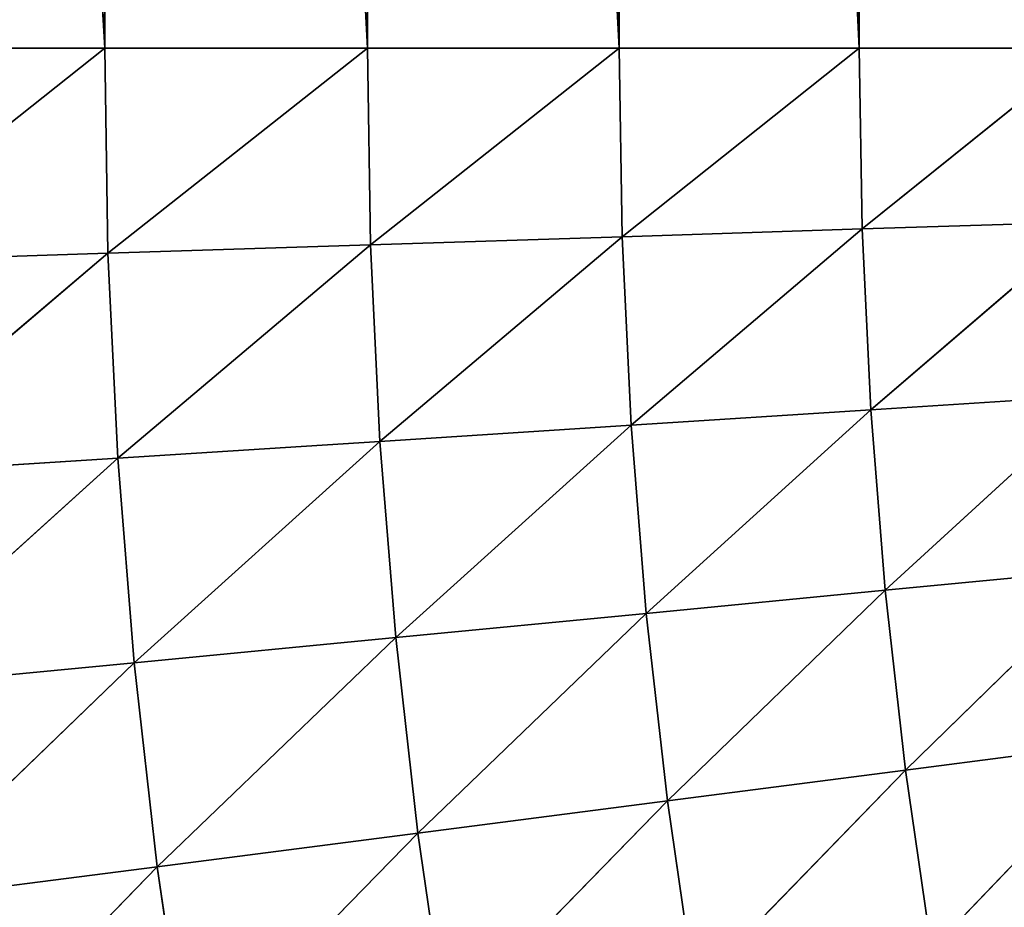
# Model space of a CAD drawing. Units: centimetres. Extents: x -50 to 50, y -50 to 50.
# Drawn here: x -47 to -47, y -2 to -2 of the extents above; entities that cross this region are included whole.
import ezdxf

# ---------------------------------------------------------------- set-up
doc = ezdxf.new("R2010")
doc.units = ezdxf.units.CM
doc.layers.get('0').update_dxf_attribs({"true_color": 0xff5454})

# ---------------------------------------------------------------- blocks, each defined once
blk = doc.blocks.new('Group1')
for p, q in [((-119.43969, -5.08, 181.38292), (-119.71376, 0, 181.57115)), ((-119.17579, -5.08, 181.18049), (-119.43969, 0, 181.38292)), ((-119.43969, -5.08, 181.38292), (-119.43969, 0, 181.38292)), ((-118.92305, -5.08, 180.96459), (-119.17579, 0, 181.18049)), ((-119.17579, -5.08, 181.18049), (-119.17579, 0, 181.18049)), ((-118.68201, -5.08, 180.73573), (-118.92305, 0, 180.96459)), ((-118.92305, -5.08, 180.96459), (-118.92305, 0, 180.96459)), ((-118.68201, -5.08, 180.73573), (-118.68201, 0, 180.73573)), ((-119.71376, -5.08, 181.57115), (-119.43969, -5.08, 181.38292)), ((-119.43969, -5.08, 181.38292), (-119.7102, -5.29488, 181.57115)), ((-119.43969, -5.08, 181.38292), (-119.43639, -5.28599, 181.38292)), ((-119.43969, -5.08, 181.38292), (-119.17579, -5.08, 181.18049)), ((-119.17579, -5.08, 181.18049), (-119.43639, -5.28599, 181.38292)), ((-119.17579, -5.08, 181.18049), (-119.17274, -5.27761, 181.18049)), ((-119.17579, -5.08, 181.18049), (-118.92305, -5.08, 180.96459)), ((-118.92305, -5.08, 180.96459), (-119.17274, -5.27761, 181.18049)), ((-118.92305, -5.08, 180.96459), (-118.92001, -5.26948, 180.96459)), ((-118.92305, -5.08, 180.96459), (-118.68201, -5.08, 180.73573)), ((-118.68201, -5.08, 180.73573), (-118.92001, -5.26948, 180.96459)), ((-118.68201, -5.08, 180.73573), (-118.67896, -5.26161, 180.73573)), ((-118.68201, -5.08, 180.73573), (-118.45316, -5.08, 180.49468)), ((-118.45316, -5.08, 180.49468), (-118.67896, -5.26161, 180.73573)), ((-118.45036, -5.2545, 180.49468), (-118.67896, -5.26161, 180.73573)), ((-118.67032, -5.44322, 180.73573), (-118.45036, -5.2545, 180.49468)), ((-118.92001, -5.26948, 180.96459), (-119.17274, -5.27761, 181.18049)), ((-119.16334, -5.47497, 181.18049), (-118.92001, -5.26948, 180.96459)), ((-118.67896, -5.26161, 180.73573), (-118.92001, -5.26948, 180.96459)), ((-118.91086, -5.45871, 180.96459), (-118.92001, -5.26948, 180.96459)), ((-118.91086, -5.45871, 180.96459), (-118.67896, -5.26161, 180.73573)), ((-118.67032, -5.44322, 180.73573), (-118.67896, -5.26161, 180.73573)), ((-119.17274, -5.27761, 181.18049), (-119.43639, -5.28599, 181.38292)), ((-119.42648, -5.49173, 181.38292), (-119.17274, -5.27761, 181.18049)), ((-119.16334, -5.47497, 181.18049), (-119.17274, -5.27761, 181.18049)), ((-119.43639, -5.28599, 181.38292), (-119.7102, -5.29488, 181.57115)), ((-119.69979, -5.50926, 181.57115), (-119.43639, -5.28599, 181.38292)), ((-119.42648, -5.49173, 181.38292), (-119.43639, -5.28599, 181.38292)), ((-118.44198, -5.42849, 180.49468), (-118.67032, -5.44322, 180.73573)), ((-118.44198, -5.42849, 180.49468), (-118.65585, -5.62432, 180.73573)), ((-118.67032, -5.44322, 180.73573), (-118.91086, -5.45871, 180.96459)), ((-118.67032, -5.44322, 180.73573), (-118.89587, -5.64769, 180.96459)), ((-118.67032, -5.44322, 180.73573), (-118.65585, -5.62432, 180.73573)), ((-118.91086, -5.45871, 180.96459), (-119.16334, -5.47497, 181.18049)), ((-118.91086, -5.45871, 180.96459), (-119.14734, -5.67182, 181.18049)), ((-118.91086, -5.45871, 180.96459), (-118.89587, -5.64769, 180.96459)), ((-119.16334, -5.47497, 181.18049), (-119.42648, -5.49173, 181.38292)), ((-119.16334, -5.47497, 181.18049), (-119.40997, -5.69722, 181.38292)), ((-119.16334, -5.47497, 181.18049), (-119.14734, -5.67182, 181.18049)), ((-119.42648, -5.49173, 181.38292), (-119.69979, -5.50926, 181.57115)), ((-119.42648, -5.49173, 181.38292), (-119.68277, -5.72338, 181.57115)), ((-119.42648, -5.49173, 181.38292), (-119.40997, -5.69722, 181.38292)), ((-118.65585, -5.62432, 180.73573), (-118.428, -5.60248, 180.49468)), ((-118.63553, -5.80492, 180.73573), (-118.428, -5.60248, 180.49468)), ((-118.89587, -5.64769, 180.96459), (-118.65585, -5.62432, 180.73573)), ((-118.87454, -5.8359, 180.96459), (-118.65585, -5.62432, 180.73573)), ((-118.63553, -5.80492, 180.73573), (-118.65585, -5.62432, 180.73573)), ((-119.14734, -5.67182, 181.18049), (-118.89587, -5.64769, 180.96459)), ((-119.12524, -5.86816, 181.18049), (-118.89587, -5.64769, 180.96459)), ((-118.87454, -5.8359, 180.96459), (-118.89587, -5.64769, 180.96459)), ((-119.40997, -5.69722, 181.38292), (-119.14734, -5.67182, 181.18049)), ((-119.38686, -5.90194, 181.38292), (-119.14734, -5.67182, 181.18049)), ((-119.12524, -5.86816, 181.18049), (-119.14734, -5.67182, 181.18049)), ((-119.68277, -5.72338, 181.57115), (-119.40997, -5.69722, 181.38292)), ((-119.65864, -5.937, 181.57115), (-119.40997, -5.69722, 181.38292)), ((-119.38686, -5.90194, 181.38292), (-119.40997, -5.69722, 181.38292)), ((-118.40845, -5.77571, 180.49468), (-118.63553, -5.80492, 180.73573)), ((-118.40845, -5.77571, 180.49468), (-118.60937, -5.985, 180.73573)), ((-118.63553, -5.80492, 180.73573), (-118.87454, -5.8359, 180.96459)), ((-118.63553, -5.80492, 180.73573), (-118.84736, -6.02336, 180.96459)), ((-118.63553, -5.80492, 180.73573), (-118.60937, -5.985, 180.73573)), ((-118.87454, -5.8359, 180.96459), (-119.12524, -5.86816, 181.18049)), ((-118.87454, -5.8359, 180.96459), (-119.09679, -6.06374, 181.18049)), ((-118.87454, -5.8359, 180.96459), (-118.84736, -6.02336, 180.96459)), ((-119.12524, -5.86816, 181.18049), (-119.38686, -5.90194, 181.38292)), ((-119.12524, -5.86816, 181.18049), (-119.35714, -6.10591, 181.38292)), ((-119.12524, -5.86816, 181.18049), (-119.09679, -6.06374, 181.18049)), ((-119.38686, -5.90194, 181.38292), (-119.65864, -5.937, 181.57115)), ((-119.38686, -5.90194, 181.38292), (-119.62765, -6.14959, 181.57115)), ((-119.38686, -5.90194, 181.38292), (-119.35714, -6.10591, 181.38292))]:
    blk.add_line(p, q)
at = {"color": 8, "true_color": 0x828282}
mesh = blk.add_polyface(dxfattribs=at)
corners = [(-119.43969, -5.08, 181.38292), (-119.71376, 0, 181.57115), (-119.43969, 0, 181.38292)]
mesh.append_faces([[corners[k] for k in face] for face in [(0, 1, 2)]], dxfattribs={"color": 8})
mesh = blk.add_polyface(dxfattribs=at)
corners = [(-119.43969, -5.08, 181.38292), (-119.71376, -5.08, 181.57115), (-119.71376, 0, 181.57115)]
mesh.append_faces([[corners[k] for k in face] for face in [(0, 1, 2)]], dxfattribs={"color": 8})
mesh = blk.add_polyface(dxfattribs=at)
corners = [(-119.17579, -5.08, 181.18049), (-119.43969, 0, 181.38292), (-119.17579, 0, 181.18049)]
mesh.append_faces([[corners[k] for k in face] for face in [(0, 1, 2)]], dxfattribs={"color": 8})
mesh = blk.add_polyface(dxfattribs=at)
corners = [(-119.17579, -5.08, 181.18049), (-119.43969, -5.08, 181.38292), (-119.43969, 0, 181.38292)]
mesh.append_faces([[corners[k] for k in face] for face in [(0, 1, 2)]], dxfattribs={"color": 8})
mesh = blk.add_polyface(dxfattribs=at)
corners = [(-118.92305, -5.08, 180.96459), (-119.17579, 0, 181.18049), (-118.92305, 0, 180.96459)]
mesh.append_faces([[corners[k] for k in face] for face in [(0, 1, 2)]], dxfattribs={"color": 8})
mesh = blk.add_polyface(dxfattribs=at)
corners = [(-118.92305, -5.08, 180.96459), (-119.17579, -5.08, 181.18049), (-119.17579, 0, 181.18049)]
mesh.append_faces([[corners[k] for k in face] for face in [(0, 1, 2)]], dxfattribs={"color": 8})
mesh = blk.add_polyface(dxfattribs=at)
corners = [(-118.68201, -5.08, 180.73573), (-118.92305, 0, 180.96459), (-118.68201, 0, 180.73573)]
mesh.append_faces([[corners[k] for k in face] for face in [(0, 1, 2)]], dxfattribs={"color": 8})
mesh = blk.add_polyface(dxfattribs=at)
corners = [(-118.68201, -5.08, 180.73573), (-118.92305, -5.08, 180.96459), (-118.92305, 0, 180.96459)]
mesh.append_faces([[corners[k] for k in face] for face in [(0, 1, 2)]], dxfattribs={"color": 8})
mesh = blk.add_polyface(dxfattribs=at)
corners = [(-118.45316, 0, 180.49468), (-118.45316, -5.08, 180.49468), (-118.68201, 0, 180.73573)]
mesh.append_faces([[corners[k] for k in face] for face in [(0, 1, 2)]], dxfattribs={"color": 8})
mesh = blk.add_polyface(dxfattribs=at)
corners = [(-118.68201, 0, 180.73573), (-118.45316, -5.08, 180.49468), (-118.68201, -5.08, 180.73573)]
mesh.append_faces([[corners[k] for k in face] for face in [(0, 1, 2)]], dxfattribs={"color": 8})
mesh = blk.add_polyface(dxfattribs=at)
corners = [(-119.43969, -5.08, 181.38292), (-119.7102, -5.29488, 181.57115), (-119.71376, -5.08, 181.57115)]
mesh.append_faces([[corners[k] for k in face] for face in [(0, 1, 2)]], dxfattribs={"color": 8})
mesh = blk.add_polyface(dxfattribs=at)
corners = [(-119.43639, -5.28599, 181.38292), (-119.7102, -5.29488, 181.57115), (-119.43969, -5.08, 181.38292)]
mesh.append_faces([[corners[k] for k in face] for face in [(0, 1, 2)]], dxfattribs={"color": 8})
mesh = blk.add_polyface(dxfattribs=at)
corners = [(-119.17579, -5.08, 181.18049), (-119.43639, -5.28599, 181.38292), (-119.43969, -5.08, 181.38292)]
mesh.append_faces([[corners[k] for k in face] for face in [(0, 1, 2)]], dxfattribs={"color": 8})
mesh = blk.add_polyface(dxfattribs=at)
corners = [(-119.17274, -5.27761, 181.18049), (-119.43639, -5.28599, 181.38292), (-119.17579, -5.08, 181.18049)]
mesh.append_faces([[corners[k] for k in face] for face in [(0, 1, 2)]], dxfattribs={"color": 8})
mesh = blk.add_polyface(dxfattribs=at)
corners = [(-118.92305, -5.08, 180.96459), (-119.17274, -5.27761, 181.18049), (-119.17579, -5.08, 181.18049)]
mesh.append_faces([[corners[k] for k in face] for face in [(0, 1, 2)]], dxfattribs={"color": 8})
mesh = blk.add_polyface(dxfattribs=at)
corners = [(-118.92001, -5.26948, 180.96459), (-119.17274, -5.27761, 181.18049), (-118.92305, -5.08, 180.96459)]
mesh.append_faces([[corners[k] for k in face] for face in [(0, 1, 2)]], dxfattribs={"color": 8})
mesh = blk.add_polyface(dxfattribs=at)
corners = [(-118.68201, -5.08, 180.73573), (-118.92001, -5.26948, 180.96459), (-118.92305, -5.08, 180.96459)]
mesh.append_faces([[corners[k] for k in face] for face in [(0, 1, 2)]], dxfattribs={"color": 8})
mesh = blk.add_polyface(dxfattribs=at)
corners = [(-118.67896, -5.26161, 180.73573), (-118.92001, -5.26948, 180.96459), (-118.68201, -5.08, 180.73573)]
mesh.append_faces([[corners[k] for k in face] for face in [(0, 1, 2)]], dxfattribs={"color": 8})
mesh = blk.add_polyface(dxfattribs=at)
corners = [(-118.45316, -5.08, 180.49468), (-118.67896, -5.26161, 180.73573), (-118.68201, -5.08, 180.73573)]
mesh.append_faces([[corners[k] for k in face] for face in [(0, 1, 2)]], dxfattribs={"color": 8})
mesh = blk.add_polyface(dxfattribs=at)
corners = [(-118.45316, -5.08, 180.49468), (-118.45036, -5.2545, 180.49468), (-118.67896, -5.26161, 180.73573)]
mesh.append_faces([[corners[k] for k in face] for face in [(0, 1, 2)]], dxfattribs={"color": 8})
mesh = blk.add_polyface(dxfattribs=at)
corners = [(-118.45036, -5.2545, 180.49468), (-118.67032, -5.44322, 180.73573), (-118.67896, -5.26161, 180.73573)]
mesh.append_faces([[corners[k] for k in face] for face in [(0, 1, 2)]], dxfattribs={"color": 8})
mesh = blk.add_polyface(dxfattribs=at)
corners = [(-118.45036, -5.2545, 180.49468), (-118.44198, -5.42849, 180.49468), (-118.67032, -5.44322, 180.73573)]
mesh.append_faces([[corners[k] for k in face] for face in [(0, 1, 2)]], dxfattribs={"color": 8})
mesh = blk.add_polyface(dxfattribs=at)
corners = [(-118.92001, -5.26948, 180.96459), (-119.16334, -5.47497, 181.18049), (-119.17274, -5.27761, 181.18049)]
mesh.append_faces([[corners[k] for k in face] for face in [(0, 1, 2)]], dxfattribs={"color": 8})
mesh = blk.add_polyface(dxfattribs=at)
corners = [(-118.91086, -5.45871, 180.96459), (-119.16334, -5.47497, 181.18049), (-118.92001, -5.26948, 180.96459)]
mesh.append_faces([[corners[k] for k in face] for face in [(0, 1, 2)]], dxfattribs={"color": 8})
mesh = blk.add_polyface(dxfattribs=at)
corners = [(-118.67896, -5.26161, 180.73573), (-118.91086, -5.45871, 180.96459), (-118.92001, -5.26948, 180.96459)]
mesh.append_faces([[corners[k] for k in face] for face in [(0, 1, 2)]], dxfattribs={"color": 8})
mesh = blk.add_polyface(dxfattribs=at)
corners = [(-118.67032, -5.44322, 180.73573), (-118.91086, -5.45871, 180.96459), (-118.67896, -5.26161, 180.73573)]
mesh.append_faces([[corners[k] for k in face] for face in [(0, 1, 2)]], dxfattribs={"color": 8})
mesh = blk.add_polyface(dxfattribs=at)
corners = [(-119.17274, -5.27761, 181.18049), (-119.42648, -5.49173, 181.38292), (-119.43639, -5.28599, 181.38292)]
mesh.append_faces([[corners[k] for k in face] for face in [(0, 1, 2)]], dxfattribs={"color": 8})
mesh = blk.add_polyface(dxfattribs=at)
corners = [(-119.16334, -5.47497, 181.18049), (-119.42648, -5.49173, 181.38292), (-119.17274, -5.27761, 181.18049)]
mesh.append_faces([[corners[k] for k in face] for face in [(0, 1, 2)]], dxfattribs={"color": 8})
mesh = blk.add_polyface(dxfattribs=at)
corners = [(-119.43639, -5.28599, 181.38292), (-119.69979, -5.50926, 181.57115), (-119.7102, -5.29488, 181.57115)]
mesh.append_faces([[corners[k] for k in face] for face in [(0, 1, 2)]], dxfattribs={"color": 8})
mesh = blk.add_polyface(dxfattribs=at)
corners = [(-119.42648, -5.49173, 181.38292), (-119.69979, -5.50926, 181.57115), (-119.43639, -5.28599, 181.38292)]
mesh.append_faces([[corners[k] for k in face] for face in [(0, 1, 2)]], dxfattribs={"color": 8})
mesh = blk.add_polyface(dxfattribs=at)
corners = [(-118.44198, -5.42849, 180.49468), (-118.65585, -5.62432, 180.73573), (-118.67032, -5.44322, 180.73573)]
mesh.append_faces([[corners[k] for k in face] for face in [(0, 1, 2)]], dxfattribs={"color": 8})
mesh = blk.add_polyface(dxfattribs=at)
corners = [(-118.44198, -5.42849, 180.49468), (-118.428, -5.60248, 180.49468), (-118.65585, -5.62432, 180.73573)]
mesh.append_faces([[corners[k] for k in face] for face in [(0, 1, 2)]], dxfattribs={"color": 8})
mesh = blk.add_polyface(dxfattribs=at)
corners = [(-118.67032, -5.44322, 180.73573), (-118.89587, -5.64769, 180.96459), (-118.91086, -5.45871, 180.96459)]
mesh.append_faces([[corners[k] for k in face] for face in [(0, 1, 2)]], dxfattribs={"color": 8})
mesh = blk.add_polyface(dxfattribs=at)
corners = [(-118.65585, -5.62432, 180.73573), (-118.89587, -5.64769, 180.96459), (-118.67032, -5.44322, 180.73573)]
mesh.append_faces([[corners[k] for k in face] for face in [(0, 1, 2)]], dxfattribs={"color": 8})
mesh = blk.add_polyface(dxfattribs=at)
corners = [(-118.91086, -5.45871, 180.96459), (-119.14734, -5.67182, 181.18049), (-119.16334, -5.47497, 181.18049)]
mesh.append_faces([[corners[k] for k in face] for face in [(0, 1, 2)]], dxfattribs={"color": 8})
mesh = blk.add_polyface(dxfattribs=at)
corners = [(-118.89587, -5.64769, 180.96459), (-119.14734, -5.67182, 181.18049), (-118.91086, -5.45871, 180.96459)]
mesh.append_faces([[corners[k] for k in face] for face in [(0, 1, 2)]], dxfattribs={"color": 8})
mesh = blk.add_polyface(dxfattribs=at)
corners = [(-119.16334, -5.47497, 181.18049), (-119.40997, -5.69722, 181.38292), (-119.42648, -5.49173, 181.38292)]
mesh.append_faces([[corners[k] for k in face] for face in [(0, 1, 2)]], dxfattribs={"color": 8})
mesh = blk.add_polyface(dxfattribs=at)
corners = [(-119.14734, -5.67182, 181.18049), (-119.40997, -5.69722, 181.38292), (-119.16334, -5.47497, 181.18049)]
mesh.append_faces([[corners[k] for k in face] for face in [(0, 1, 2)]], dxfattribs={"color": 8})
mesh = blk.add_polyface(dxfattribs=at)
corners = [(-119.42648, -5.49173, 181.38292), (-119.68277, -5.72338, 181.57115), (-119.69979, -5.50926, 181.57115)]
mesh.append_faces([[corners[k] for k in face] for face in [(0, 1, 2)]], dxfattribs={"color": 8})
mesh = blk.add_polyface(dxfattribs=at)
corners = [(-119.40997, -5.69722, 181.38292), (-119.68277, -5.72338, 181.57115), (-119.42648, -5.49173, 181.38292)]
mesh.append_faces([[corners[k] for k in face] for face in [(0, 1, 2)]], dxfattribs={"color": 8})
mesh = blk.add_polyface(dxfattribs=at)
corners = [(-118.428, -5.60248, 180.49468), (-118.63553, -5.80492, 180.73573), (-118.65585, -5.62432, 180.73573)]
mesh.append_faces([[corners[k] for k in face] for face in [(0, 1, 2)]], dxfattribs={"color": 8})
mesh = blk.add_polyface(dxfattribs=at)
corners = [(-118.428, -5.60248, 180.49468), (-118.40845, -5.77571, 180.49468), (-118.63553, -5.80492, 180.73573)]
mesh.append_faces([[corners[k] for k in face] for face in [(0, 1, 2)]], dxfattribs={"color": 8})
mesh = blk.add_polyface(dxfattribs=at)
corners = [(-118.65585, -5.62432, 180.73573), (-118.87454, -5.8359, 180.96459), (-118.89587, -5.64769, 180.96459)]
mesh.append_faces([[corners[k] for k in face] for face in [(0, 1, 2)]], dxfattribs={"color": 8})
mesh = blk.add_polyface(dxfattribs=at)
corners = [(-118.63553, -5.80492, 180.73573), (-118.87454, -5.8359, 180.96459), (-118.65585, -5.62432, 180.73573)]
mesh.append_faces([[corners[k] for k in face] for face in [(0, 1, 2)]], dxfattribs={"color": 8})
mesh = blk.add_polyface(dxfattribs=at)
corners = [(-118.89587, -5.64769, 180.96459), (-119.12524, -5.86816, 181.18049), (-119.14734, -5.67182, 181.18049)]
mesh.append_faces([[corners[k] for k in face] for face in [(0, 1, 2)]], dxfattribs={"color": 8})
mesh = blk.add_polyface(dxfattribs=at)
corners = [(-118.87454, -5.8359, 180.96459), (-119.12524, -5.86816, 181.18049), (-118.89587, -5.64769, 180.96459)]
mesh.append_faces([[corners[k] for k in face] for face in [(0, 1, 2)]], dxfattribs={"color": 8})
mesh = blk.add_polyface(dxfattribs=at)
corners = [(-119.14734, -5.67182, 181.18049), (-119.38686, -5.90194, 181.38292), (-119.40997, -5.69722, 181.38292)]
mesh.append_faces([[corners[k] for k in face] for face in [(0, 1, 2)]], dxfattribs={"color": 8})
mesh = blk.add_polyface(dxfattribs=at)
corners = [(-119.12524, -5.86816, 181.18049), (-119.38686, -5.90194, 181.38292), (-119.14734, -5.67182, 181.18049)]
mesh.append_faces([[corners[k] for k in face] for face in [(0, 1, 2)]], dxfattribs={"color": 8})
mesh = blk.add_polyface(dxfattribs=at)
corners = [(-119.40997, -5.69722, 181.38292), (-119.65864, -5.937, 181.57115), (-119.68277, -5.72338, 181.57115)]
mesh.append_faces([[corners[k] for k in face] for face in [(0, 1, 2)]], dxfattribs={"color": 8})
mesh = blk.add_polyface(dxfattribs=at)
corners = [(-119.38686, -5.90194, 181.38292), (-119.65864, -5.937, 181.57115), (-119.40997, -5.69722, 181.38292)]
mesh.append_faces([[corners[k] for k in face] for face in [(0, 1, 2)]], dxfattribs={"color": 8})
mesh = blk.add_polyface(dxfattribs=at)
corners = [(-118.40845, -5.77571, 180.49468), (-118.60937, -5.985, 180.73573), (-118.63553, -5.80492, 180.73573)]
mesh.append_faces([[corners[k] for k in face] for face in [(0, 1, 2)]], dxfattribs={"color": 8})
mesh = blk.add_polyface(dxfattribs=at)
corners = [(-118.40845, -5.77571, 180.49468), (-118.38331, -5.94843, 180.49468), (-118.60937, -5.985, 180.73573)]
mesh.append_faces([[corners[k] for k in face] for face in [(0, 1, 2)]], dxfattribs={"color": 8})
mesh = blk.add_polyface(dxfattribs=at)
corners = [(-118.63553, -5.80492, 180.73573), (-118.84736, -6.02336, 180.96459), (-118.87454, -5.8359, 180.96459)]
mesh.append_faces([[corners[k] for k in face] for face in [(0, 1, 2)]], dxfattribs={"color": 8})
mesh = blk.add_polyface(dxfattribs=at)
corners = [(-118.60937, -5.985, 180.73573), (-118.84736, -6.02336, 180.96459), (-118.63553, -5.80492, 180.73573)]
mesh.append_faces([[corners[k] for k in face] for face in [(0, 1, 2)]], dxfattribs={"color": 8})
mesh = blk.add_polyface(dxfattribs=at)
corners = [(-118.87454, -5.8359, 180.96459), (-119.09679, -6.06374, 181.18049), (-119.12524, -5.86816, 181.18049)]
mesh.append_faces([[corners[k] for k in face] for face in [(0, 1, 2)]], dxfattribs={"color": 8})
mesh = blk.add_polyface(dxfattribs=at)
corners = [(-118.84736, -6.02336, 180.96459), (-119.09679, -6.06374, 181.18049), (-118.87454, -5.8359, 180.96459)]
mesh.append_faces([[corners[k] for k in face] for face in [(0, 1, 2)]], dxfattribs={"color": 8})
mesh = blk.add_polyface(dxfattribs=at)
corners = [(-119.12524, -5.86816, 181.18049), (-119.35714, -6.10591, 181.38292), (-119.38686, -5.90194, 181.38292)]
mesh.append_faces([[corners[k] for k in face] for face in [(0, 1, 2)]], dxfattribs={"color": 8})
mesh = blk.add_polyface(dxfattribs=at)
corners = [(-119.09679, -6.06374, 181.18049), (-119.35714, -6.10591, 181.38292), (-119.12524, -5.86816, 181.18049)]
mesh.append_faces([[corners[k] for k in face] for face in [(0, 1, 2)]], dxfattribs={"color": 8})
mesh = blk.add_polyface(dxfattribs=at)
corners = [(-119.38686, -5.90194, 181.38292), (-119.62765, -6.14959, 181.57115), (-119.65864, -5.937, 181.57115)]
mesh.append_faces([[corners[k] for k in face] for face in [(0, 1, 2)]], dxfattribs={"color": 8})
mesh = blk.add_polyface(dxfattribs=at)
corners = [(-119.35714, -6.10591, 181.38292), (-119.62765, -6.14959, 181.57115), (-119.38686, -5.90194, 181.38292)]
mesh.append_faces([[corners[k] for k in face] for face in [(0, 1, 2)]], dxfattribs={"color": 8})
blk = doc.blocks.new('Group4')
at = {"color": 8, "true_color": 0x828282}
mesh = blk.add_polyface(dxfattribs=at)
corners = [(125.41352, -3.96494, 182.55132), (-125.23013, -7.85495, 182.55132), (-125.41504, -3.91744, 182.55132)]
mesh.append_faces([[corners[k] for k in face] for face in [(0, 1, 2)]], dxfattribs={"color": 8})
mesh = blk.add_polyface(dxfattribs=at)
corners = [(125.41504, -3.91719, 190.55232), (-125.41352, -3.96545, 190.55232), (-125.22708, -7.9027, 190.55232)]
mesh.append_faces([[corners[k] for k in face] for face in [(0, 1, 2)]], dxfattribs={"color": 8})
mesh = blk.add_polyface(dxfattribs=at)
corners = [(125.41504, -3.91719, 190.55232), (-125.22708, -7.9027, 190.55232), (-124.91695, -11.83234, 190.55232)]
mesh.append_faces([[corners[k] for k in face] for face in [(0, 1, 2)]], dxfattribs={"color": 8})
mesh = blk.add_polyface(dxfattribs=at)
corners = [(125.41504, -3.91719, 190.55232), (-124.91695, -11.83234, 190.55232), (-124.48362, -15.75029, 190.55232)]
mesh.append_faces([[corners[k] for k in face] for face in [(0, 1, 2)]], dxfattribs={"color": 8})
mesh = blk.add_polyface(dxfattribs=at)
corners = [(125.41504, -3.91719, 190.55232), (-124.48362, -15.75029, 190.55232), (-123.92762, -19.65249, 190.55232)]
mesh.append_faces([[corners[k] for k in face] for face in [(0, 1, 2)]], dxfattribs={"color": 8})
mesh = blk.add_polyface(dxfattribs=at)
corners = [(125.41504, -3.91719, 190.55232), (-123.92762, -19.65249, 190.55232), (-123.24918, -23.53564, 190.55232)]
mesh.append_faces([[corners[k] for k in face] for face in [(0, 1, 2)]], dxfattribs={"color": 8})
mesh = blk.add_polyface(dxfattribs=at)
corners = [(125.41504, -3.91719, 190.55232), (-123.24918, -23.53564, 190.55232), (-122.44909, -27.39517, 190.55232)]
mesh.append_faces([[corners[k] for k in face] for face in [(0, 1, 2)]], dxfattribs={"color": 8})
mesh = blk.add_polyface(dxfattribs=at)
corners = [(125.41504, -3.91719, 190.55232), (-122.44909, -27.39517, 190.55232), (-121.52808, -31.22803, 190.55232)]
mesh.append_faces([[corners[k] for k in face] for face in [(0, 1, 2)]], dxfattribs={"color": 8})
mesh = blk.add_polyface(dxfattribs=at)
corners = [(125.41504, -3.91719, 190.55232), (-121.52808, -31.22803, 190.55232), (-120.48719, -35.0299, 190.55232)]
mesh.append_faces([[corners[k] for k in face] for face in [(0, 1, 2)]], dxfattribs={"color": 8})
mesh = blk.add_polyface(dxfattribs=at)
corners = [(125.41504, -3.91719, 190.55232), (-120.48719, -35.0299, 190.55232), (-119.32743, -38.79723, 190.55232)]
mesh.append_faces([[corners[k] for k in face] for face in [(0, 1, 2)]], dxfattribs={"color": 8})
mesh = blk.add_polyface(dxfattribs=at)
corners = [(125.41504, -3.91719, 190.55232), (-119.32743, -38.79723, 190.55232), (-118.05005, -42.5262, 190.55232)]
mesh.append_faces([[corners[k] for k in face] for face in [(0, 1, 2)]], dxfattribs={"color": 8})
mesh = blk.add_polyface(dxfattribs=at)
corners = [(125.41352, -3.96494, 182.55132), (-124.92152, -11.78458, 182.55132), (-125.23013, -7.85495, 182.55132)]
mesh.append_faces([[corners[k] for k in face] for face in [(0, 1, 2)]], dxfattribs={"color": 8})
mesh = blk.add_polyface(dxfattribs=at)
corners = [(125.41352, -3.96494, 182.55132), (-124.48972, -15.70279, 182.55132), (-124.92152, -11.78458, 182.55132)]
mesh.append_faces([[corners[k] for k in face] for face in [(0, 1, 2)]], dxfattribs={"color": 8})
mesh = blk.add_polyface(dxfattribs=at)
corners = [(125.41352, -3.96494, 182.55132), (-123.93498, -19.60524, 182.55132), (-124.48972, -15.70279, 182.55132)]
mesh.append_faces([[corners[k] for k in face] for face in [(0, 1, 2)]], dxfattribs={"color": 8})
mesh = blk.add_polyface(dxfattribs=at)
corners = [(125.41352, -3.96494, 182.55132), (-123.25807, -23.4884, 182.55132), (-123.93498, -19.60524, 182.55132)]
mesh.append_faces([[corners[k] for k in face] for face in [(0, 1, 2)]], dxfattribs={"color": 8})
mesh = blk.add_polyface(dxfattribs=at)
corners = [(125.41352, -3.96494, 182.55132), (-122.45949, -27.34843, 182.55132), (-123.25807, -23.4884, 182.55132)]
mesh.append_faces([[corners[k] for k in face] for face in [(0, 1, 2)]], dxfattribs={"color": 8})
mesh = blk.add_polyface(dxfattribs=at)
corners = [(125.41352, -3.96494, 182.55132), (-121.54001, -31.18155, 182.55132), (-122.45949, -27.34843, 182.55132)]
mesh.append_faces([[corners[k] for k in face] for face in [(0, 1, 2)]], dxfattribs={"color": 8})
mesh = blk.add_polyface(dxfattribs=at)
corners = [(125.41352, -3.96494, 182.55132), (-120.50065, -34.98393, 182.55132), (-121.54001, -31.18155, 182.55132)]
mesh.append_faces([[corners[k] for k in face] for face in [(0, 1, 2)]], dxfattribs={"color": 8})
mesh = blk.add_polyface(dxfattribs=at)
corners = [(125.41352, -3.96494, 182.55132), (-119.34241, -38.75176, 182.55132), (-120.50065, -34.98393, 182.55132)]
mesh.append_faces([[corners[k] for k in face] for face in [(0, 1, 2)]], dxfattribs={"color": 8})
mesh = blk.add_polyface(dxfattribs=at)
corners = [(125.41352, -3.96494, 182.55132), (-118.06606, -42.48124, 182.55132), (-119.34241, -38.75176, 182.55132)]
mesh.append_faces([[corners[k] for k in face] for face in [(0, 1, 2)]], dxfattribs={"color": 8})

msp = doc.modelspace()

# ---------------------------------------------------------------- block references
at = {"xscale": 0.3937009871006012, "yscale": 0.3937009871006012, "zscale": 0.3937009871006012}
for name in ['Group4', 'Group1']:
    msp.add_blockref(name, (0, 0), dxfattribs=at)

doc.saveas('drawing.dxf')
